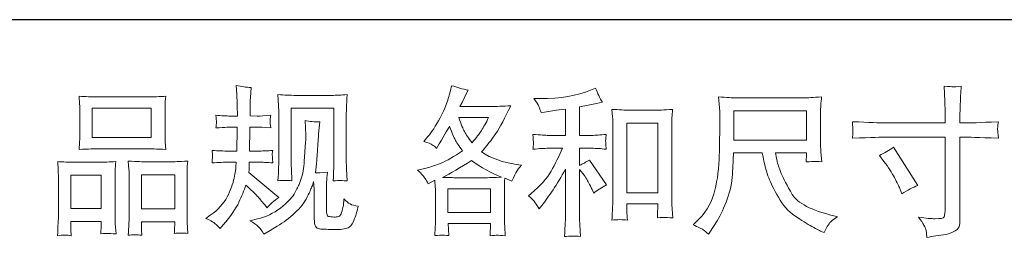
# Model space of a CAD drawing. Extents: x 5 to 2582, y 146 to 1627.
# Drawn here: x 818 to 1254, y 147 to 243 of the extents above; entities that cross this region are included whole.
import ezdxf

# ---------------------------------------------------------------- set-up
doc = ezdxf.new("R2010")
doc.units = 0
doc.layers.add('_____1', color=160, linetype='Continuous')
doc.layers.add('图层 1', color=7, linetype='Continuous')

msp = doc.modelspace()

# ---------------------------------------------------------------- linework, layer by layer
at = {"layer": '_____1', "color": 7}
msp.add_line((2581.9, 243.12), (5.42, 243.12), dxfattribs=at)
at = {"layer": '图层 1', "color": 7, "lineweight": 0}
for points in [[(850.1, 203.97), (876.19, 203.97), (876.19, 190.84), (850.1, 190.84), (850.1, 203.97)], [(1134.2, 202.72), (1166.4, 202.72), (1166.4, 189.77), (1134.2, 189.77), (1134.2, 202.72)], [(1086.9, 197.22), (1100.5, 197.22), (1100.5, 166.41), (1086.9, 166.41), (1086.9, 197.22)], [(840.66, 174.18), (854.08, 174.18), (854.08, 159.38), (840.66, 159.38), (840.66, 174.18)], [(871.94, 174.37), (886.65, 174.37), (886.65, 159.28), (871.94, 159.28), (871.94, 174.37)], [(1007.58, 168.19), (1026.46, 168.19), (1026.46, 157.73), (1007.58, 157.73), (1007.58, 168.19)]]:
    msp.add_lwpolyline(points, dxfattribs=at)
for points, knots in [([(900.48, 155.05), (900.48, 155.05), (902.42, 156.44), (902.42, 156.44), (905.85, 158.84), (908.32, 161.55), (909.87, 164.56), (911.42, 167.56), (912.46, 170.36), (912.97, 172.93), (913.48, 175.5), (913.76, 177.16), (913.8, 177.95), (913.8, 177.95), (913.87, 179.96), (913.87, 179.96), (913.87, 179.96), (910.89, 179.96), (910.89, 179.96), (908.58, 179.96), (906.01, 179.85), (903.19, 179.62), (903.23, 180.38), (903.28, 181.1), (903.33, 181.77), (903.37, 182.46), (903.39, 182.95), (903.39, 183.25), (903.39, 183.25), (903.19, 185.21), (903.19, 185.21), (905.96, 184.98), (908.44, 184.87), (910.61, 184.87), (910.61, 184.87), (914.22, 184.87), (914.22, 184.87), (914.17, 185.65), (914.15, 186.46), (914.17, 187.34), (914.2, 188.2), (914.24, 189.72), (914.29, 191.9), (914.29, 191.9), (914.36, 195.51), (914.36, 195.51), (914.36, 195.51), (911.58, 195.51), (911.58, 195.51), (911.35, 195.51), (909.13, 195.39), (904.92, 195.16), (905.01, 195.92), (905.08, 196.53), (905.13, 196.94), (905.18, 197.36), (905.18, 197.68), (905.15, 197.94), (905.13, 198.17), (905.06, 199.12), (904.92, 200.76), (907.28, 200.53), (909.41, 200.41), (911.31, 200.41), (911.31, 200.41), (914.43, 200.41), (914.43, 200.41), (914.43, 201.66), (914.41, 202.49), (914.38, 202.91), (914.36, 203.33), (914.34, 204.44), (914.29, 206.24), (914.24, 208.05), (914.22, 209.27), (914.22, 209.92), (914.22, 209.92), (913.94, 213.94), (913.94, 213.94), (916.16, 213.43), (918.34, 213.13), (920.47, 213.04), (920.47, 213.04), (920.19, 208.6), (920.19, 208.6), (920.14, 208.32), (920.12, 207.35), (920.12, 205.69), (920.12, 205.69), (920.05, 202.98), (920.05, 202.98), (920.05, 202.98), (920.05, 200.48), (920.05, 200.48), (920.05, 200.48), (923.17, 200.41), (923.17, 200.41), (924.56, 200.37), (926.57, 200.48), (929.21, 200.76), (929.07, 199.95), (928.98, 199.35), (928.93, 198.93), (928.89, 198.51), (928.86, 198.14), (928.89, 197.82), (928.91, 197.52), (929.02, 196.64), (929.21, 195.16), (925.88, 195.39), (923.89, 195.51), (923.24, 195.51), (923.24, 195.51), (919.98, 195.51), (919.98, 195.51), (919.93, 193.87), (919.91, 192.66), (919.91, 191.9), (919.91, 191.9), (919.77, 187.62), (919.77, 187.62), (919.77, 187.62), (919.77, 184.87), (919.77, 184.87), (919.77, 184.87), (923.45, 184.87), (923.45, 184.87), (925.39, 184.87), (927.61, 184.98), (930.11, 185.21), (929.97, 184.43), (929.88, 183.92), (929.86, 183.71), (929.83, 183.5), (929.86, 183.04), (929.9, 182.35), (929.9, 182.35), (929.9, 181.44), (929.9, 181.44), (929.9, 181.44), (930.11, 179.62), (930.11, 179.62), (927.61, 179.85), (925.44, 179.96), (923.59, 179.96), (923.59, 179.96), (919.7, 179.96), (919.7, 179.96), (919.66, 179.22), (919.61, 178.51), (919.59, 177.79), (919.56, 177.07), (919.56, 176.66), (919.56, 176.56), (919.56, 176.56), (919.43, 175.45), (919.43, 175.45), (919.43, 175.45), (932.75, 164.28), (932.75, 164.28), (930.57, 162.85), (928.84, 161.32), (927.54, 159.7), (927.54, 159.7), (926.5, 161.02), (926.5, 161.02), (925.21, 162.64), (924.1, 163.96), (923.2, 164.95), (922.29, 165.95), (920.6, 167.56), (918.11, 169.83), (917.37, 167.47), (916.35, 164.93), (915.08, 162.18), (913.8, 159.42), (911.49, 156.07), (908.11, 152.14), (908.11, 152.14), (906.8, 150.61), (906.8, 150.61), (905.5, 151.86), (904.55, 152.71), (903.97, 153.18), (903.39, 153.64), (902.24, 154.26), (900.48, 155.05)], [0, 0, 0, 0, 1, 1, 1, 2, 2, 2, 3, 3, 3, 4, 4, 4, 5, 5, 5, 6, 6, 6, 7, 7, 7, 8, 8, 8, 9, 9, 9, 10, 10, 10, 11, 11, 11, 12, 12, 12, 13, 13, 13, 14, 14, 14, 15, 15, 15, 16, 16, 16, 17, 17, 17, 18, 18, 18, 19, 19, 19, 20, 20, 20, 21, 21, 21, 22, 22, 22, 23, 23, 23, 24, 24, 24, 25, 25, 25, 26, 26, 26, 27, 27, 27, 28, 28, 28, 29, 29, 29, 30, 30, 30, 31, 31, 31, 32, 32, 32, 33, 33, 33, 34, 34, 34, 35, 35, 35, 36, 36, 36, 37, 37, 37, 38, 38, 38, 39, 39, 39, 40, 40, 40, 41, 41, 41, 42, 42, 42, 43, 43, 43, 44, 44, 44, 45, 45, 45, 46, 46, 46, 47, 47, 47, 48, 48, 48, 49, 49, 49, 50, 50, 50, 51, 51, 51, 52, 52, 52, 53, 53, 53, 54, 54, 54, 55, 55, 55, 56, 56, 56, 57, 57, 57, 58, 58, 58, 59, 59, 59, 60, 60, 60, 61, 61, 61, 62, 62, 62, 62]), ([(997.49, 172.79), (997.89, 172.19), (998.37, 171.4), (998.93, 170.43), (998.93, 170.43), (1001.91, 171.96), (1001.91, 171.96), (1001.91, 171.96), (1002.05, 168.91), (1002.05, 168.91), (1002.1, 167.93), (1002.12, 167.01), (1002.12, 166.13), (1002.12, 166.13), (1002.12, 155.47), (1002.12, 155.47), (1002.12, 153.8), (1002.1, 152.48), (1002.05, 151.51), (1002.01, 150.54), (1001.91, 149.18), (1001.77, 147.42), (1003.53, 147.56), (1004.6, 147.65), (1004.99, 147.67), (1005.38, 147.69), (1006.42, 147.6), (1008.09, 147.42), (1008.09, 147.42), (1007.81, 152.83), (1007.81, 152.83), (1007.81, 152.83), (1026.52, 152.83), (1026.52, 152.83), (1026.52, 152.83), (1026.39, 147.28), (1026.39, 147.28), (1027.82, 147.51), (1028.86, 147.63), (1029.51, 147.6), (1030.16, 147.58), (1031.34, 147.46), (1033, 147.28), (1033, 147.28), (1032.79, 151.44), (1032.79, 151.44), (1032.7, 153.29), (1032.65, 154.63), (1032.65, 155.47), (1032.65, 155.47), (1032.65, 165.71), (1032.65, 165.71), (1032.65, 167.75), (1032.65, 169), (1032.65, 169.46), (1032.65, 169.92), (1032.7, 171.08), (1032.79, 172.93), (1032.79, 172.93), (1035.99, 171.54), (1035.99, 171.54), (1036.96, 173.81), (1037.65, 175.27), (1038.09, 175.94), (1038.53, 176.61), (1039.25, 177.49), (1040.22, 178.6), (1040.22, 178.6), (1037.86, 178.95), (1037.86, 178.95), (1032.05, 179.78), (1026.94, 181.63), (1022.5, 184.5), (1024.81, 187.09), (1026.92, 189.79), (1028.81, 192.64), (1030.71, 195.46), (1032.93, 199.6), (1035.43, 204.99), (1032.1, 204.76), (1029.09, 204.64), (1026.46, 204.64), (1026.46, 204.64), (1012.97, 204.64), (1012.97, 204.64), (1012.97, 204.64), (1013.87, 206.45), (1013.87, 206.45), (1013.87, 206.45), (1014.84, 208.32), (1014.84, 208.32), (1014.84, 208.32), (1015.75, 210.2), (1015.75, 210.2), (1015.75, 210.2), (1016.65, 211.86), (1016.65, 211.86), (1014.15, 212.42), (1011.7, 213.09), (1009.27, 213.87), (1009.27, 213.87), (1008.78, 211.79), (1008.78, 211.79), (1007.72, 207.4), (1006.19, 203.35), (1004.2, 199.67), (1002.21, 195.97), (1000.41, 193.19), (998.79, 191.34), (998.79, 191.34), (996.92, 189.19), (996.92, 189.19), (998.91, 188.55), (1000.18, 188.04), (1000.73, 187.67), (1001.29, 187.3), (1001.91, 186.79), (1002.61, 186.09), (1002.61, 186.09), (1003.79, 188.08), (1003.79, 188.08), (1006.42, 192.57), (1007.95, 195.16), (1008.37, 195.85), (1009.52, 192.8), (1010.36, 190.81), (1010.84, 189.89), (1011.33, 188.96), (1012.41, 187.32), (1014.08, 184.98), (1010.45, 182.44), (1007.16, 180.59), (1004.2, 179.41), (1001.24, 178.23), (999.16, 177.51), (997.96, 177.28), (997.96, 177.28), (994.21, 176.45), (994.21, 176.45), (996.01, 174.6), (997.1, 173.39), (997.49, 172.79)], [0, 0, 0, 0, 1, 1, 1, 2, 2, 2, 3, 3, 3, 4, 4, 4, 5, 5, 5, 6, 6, 6, 7, 7, 7, 8, 8, 8, 9, 9, 9, 10, 10, 10, 11, 11, 11, 12, 12, 12, 13, 13, 13, 14, 14, 14, 15, 15, 15, 16, 16, 16, 17, 17, 17, 18, 18, 18, 19, 19, 19, 20, 20, 20, 21, 21, 21, 22, 22, 22, 23, 23, 23, 24, 24, 24, 25, 25, 25, 26, 26, 26, 27, 27, 27, 28, 28, 28, 29, 29, 29, 30, 30, 30, 31, 31, 31, 32, 32, 32, 33, 33, 33, 34, 34, 34, 35, 35, 35, 36, 36, 36, 37, 37, 37, 38, 38, 38, 39, 39, 39, 40, 40, 40, 41, 41, 41, 42, 42, 42, 43, 43, 43, 44, 44, 44, 45, 45, 45, 46, 46, 46, 47, 47, 47, 47]), ([(1201.05, 197.36), (1201.05, 197.36), (1227.77, 197.36), (1227.77, 197.36), (1227.77, 197.36), (1227.77, 200.34), (1227.77, 200.34), (1227.77, 203.12), (1227.72, 205.32), (1227.63, 206.93), (1227.63, 206.93), (1227.28, 213.67), (1227.28, 213.67), (1229.5, 213.48), (1230.85, 213.39), (1231.26, 213.37), (1231.68, 213.34), (1232.88, 213.43), (1234.89, 213.67), (1234.71, 210.66), (1234.57, 208.07), (1234.48, 205.89), (1234.39, 203.72), (1234.34, 201.87), (1234.34, 200.34), (1234.34, 200.34), (1234.34, 197.43), (1234.34, 197.43), (1234.34, 197.43), (1236.77, 197.36), (1236.77, 197.36), (1238.16, 197.31), (1243.01, 197.5), (1251.34, 197.91), (1251.2, 196.9), (1251.11, 196.11), (1251.06, 195.55), (1251.02, 195.02), (1250.99, 194.58), (1251.02, 194.26), (1251.04, 193.91), (1251.16, 192.71), (1251.34, 190.58), (1242.41, 190.9), (1237.51, 191.07), (1236.63, 191.07), (1236.63, 191.07), (1234.34, 191.07), (1234.34, 191.07), (1234.34, 191.07), (1234.34, 154.63), (1234.34, 154.63), (1234.34, 153.8), (1234.27, 152.95), (1234.15, 152.04), (1234.04, 151.14), (1233.41, 150.31), (1232.28, 149.55), (1231.12, 148.78), (1229.76, 148.25), (1228.19, 147.97), (1226.61, 147.69), (1225.11, 147.46), (1223.68, 147.26), (1222.24, 147.05), (1220.92, 146.84), (1219.72, 146.65), (1219.67, 147.35), (1219.56, 148.34), (1219.37, 149.61), (1219.19, 150.89), (1218.08, 152.85), (1216.04, 155.54), (1219.28, 155.12), (1221.71, 154.91), (1223.33, 154.91), (1225.78, 154.87), (1227.1, 155.12), (1227.31, 155.68), (1227.52, 156.23), (1227.65, 156.88), (1227.7, 157.6), (1227.75, 158.31), (1227.77, 159.31), (1227.77, 160.6), (1227.77, 160.6), (1227.77, 191.07), (1227.77, 191.07), (1227.77, 191.07), (1201.05, 191.07), (1201.05, 191.07), (1200.13, 191.07), (1195.36, 190.9), (1186.76, 190.58), (1186.85, 191.67), (1186.9, 192.43), (1186.92, 192.87), (1186.94, 193.31), (1186.94, 193.77), (1186.92, 194.21), (1186.9, 194.68), (1186.85, 195.9), (1186.76, 197.91), (1194.16, 197.54), (1198.92, 197.36), (1201.05, 197.36)], [0, 0, 0, 0, 1, 1, 1, 2, 2, 2, 3, 3, 3, 4, 4, 4, 5, 5, 5, 6, 6, 6, 7, 7, 7, 8, 8, 8, 9, 9, 9, 10, 10, 10, 11, 11, 11, 12, 12, 12, 13, 13, 13, 14, 14, 14, 15, 15, 15, 16, 16, 16, 17, 17, 17, 18, 18, 18, 19, 19, 19, 20, 20, 20, 21, 21, 21, 22, 22, 22, 23, 23, 23, 24, 24, 24, 25, 25, 25, 26, 26, 26, 27, 27, 27, 28, 28, 28, 29, 29, 29, 30, 30, 30, 31, 31, 31, 32, 32, 32, 33, 33, 33, 34, 34, 34, 35, 35, 35, 35]), ([(932.38, 171.71), (932.52, 173.97), (932.61, 175.73), (932.66, 176.98), (932.7, 178.23), (932.73, 179.64), (932.73, 181.21), (932.73, 181.21), (932.73, 200.09), (932.73, 200.09), (932.73, 202.59), (932.7, 204.21), (932.66, 204.95), (932.66, 204.95), (932.38, 209.92), (932.38, 209.92), (935.22, 209.69), (937.86, 209.57), (940.29, 209.57), (940.29, 209.57), (956.14, 209.57), (956.14, 209.57), (958.15, 209.57), (960.41, 209.69), (962.96, 209.92), (962.87, 207.58), (962.77, 205.57), (962.7, 203.9), (962.63, 202.24), (962.61, 200.92), (962.61, 199.95), (962.61, 199.95), (962.61, 181.91), (962.61, 181.91), (962.61, 180.93), (962.66, 179.27), (962.75, 176.91), (962.75, 176.91), (962.96, 171.64), (962.96, 171.64), (961.13, 171.77), (960.07, 171.87), (959.74, 171.89), (959.42, 171.91), (958.43, 171.82), (956.81, 171.64), (956.94, 173.95), (957.04, 175.75), (957.08, 177.03), (957.13, 178.3), (957.15, 179.89), (957.15, 181.84), (957.15, 181.84), (957.15, 203.84), (957.15, 203.84), (957.15, 203.84), (938.18, 203.84), (938.18, 203.84), (938.18, 203.84), (938.18, 181.49), (938.18, 181.49), (938.18, 180.84), (938.23, 179.32), (938.32, 176.91), (938.32, 176.91), (938.53, 171.71), (938.53, 171.71), (936.77, 171.98), (934.74, 171.98), (932.38, 171.71)], [0, 0, 0, 0, 1, 1, 1, 2, 2, 2, 3, 3, 3, 4, 4, 4, 5, 5, 5, 6, 6, 6, 7, 7, 7, 8, 8, 8, 9, 9, 9, 10, 10, 10, 11, 11, 11, 12, 12, 12, 13, 13, 13, 14, 14, 14, 15, 15, 15, 16, 16, 16, 17, 17, 17, 18, 18, 18, 19, 19, 19, 20, 20, 20, 21, 21, 21, 22, 22, 22, 23, 23, 23, 23]), ([(1046.3, 161.97), (1046.86, 161.13), (1047.41, 160.23), (1047.97, 159.26), (1047.97, 159.26), (1049.15, 160.72), (1049.15, 160.72), (1052.34, 164.65), (1055.86, 170.02), (1059.7, 176.82), (1059.7, 176.82), (1059.7, 158.98), (1059.7, 158.98), (1059.7, 156.39), (1059.65, 154.43), (1059.58, 153.06), (1059.51, 151.7), (1059.42, 149.66), (1059.28, 146.98), (1061.48, 147.3), (1063.84, 147.32), (1066.38, 147.05), (1066.38, 147.05), (1066.03, 152.25), (1066.03, 152.25), (1065.94, 153.27), (1065.89, 155.44), (1065.89, 158.77), (1065.89, 158.77), (1065.89, 176.75), (1065.89, 176.75), (1065.89, 176.75), (1067.42, 174.87), (1067.42, 174.87), (1068.12, 174), (1068.67, 173.19), (1069.09, 172.45), (1069.5, 171.71), (1070.31, 170.16), (1071.52, 167.8), (1071.52, 167.8), (1072.28, 166.27), (1072.28, 166.27), (1073.9, 167.61), (1075.75, 168.84), (1077.83, 169.95), (1077.83, 169.95), (1070.27, 180.91), (1070.27, 180.91), (1068.79, 179.94), (1067.33, 179.15), (1065.89, 178.55), (1065.89, 178.55), (1065.89, 186.12), (1065.89, 186.12), (1065.89, 186.12), (1071.45, 186.12), (1071.45, 186.12), (1073.2, 186.12), (1075.29, 185.98), (1077.69, 185.7), (1077.69, 185.7), (1077.55, 187.83), (1077.55, 187.83), (1077.55, 187.83), (1077.48, 188.89), (1077.48, 188.89), (1077.44, 189.17), (1077.44, 189.56), (1077.48, 190.1), (1077.53, 190.6), (1077.62, 191.34), (1077.76, 192.27), (1074.99, 191.99), (1072.86, 191.85), (1071.38, 191.85), (1071.38, 191.85), (1065.89, 191.85), (1065.89, 191.85), (1065.89, 191.85), (1065.89, 204.55), (1065.89, 204.55), (1065.89, 204.55), (1069.78, 205.25), (1069.78, 205.25), (1069.78, 205.25), (1073.46, 206.01), (1073.46, 206.01), (1073.46, 206.01), (1076.1, 206.5), (1076.1, 206.5), (1074.89, 208.39), (1073.87, 210.47), (1073.04, 212.74), (1073.04, 212.74), (1070.82, 211.84), (1070.82, 211.84), (1064.81, 209.39), (1057.38, 208.16), (1048.52, 208.16), (1048.52, 208.16), (1045.68, 208.16), (1045.68, 208.16), (1046.83, 206.68), (1047.57, 205.52), (1047.9, 204.67), (1048.22, 203.81), (1048.55, 202.91), (1048.87, 201.98), (1048.87, 201.98), (1050.4, 202.19), (1050.4, 202.19), (1050.4, 202.19), (1054.84, 202.89), (1054.84, 202.89), (1055.9, 203.03), (1057.52, 203.23), (1059.7, 203.51), (1059.7, 203.51), (1059.7, 191.85), (1059.7, 191.85), (1059.7, 191.85), (1052.13, 191.85), (1052.13, 191.85), (1050.88, 191.85), (1048.59, 191.99), (1045.26, 192.27), (1045.4, 190.12), (1045.47, 188.89), (1045.49, 188.64), (1045.52, 188.38), (1045.52, 188.01), (1045.47, 187.57), (1045.42, 187.13), (1045.35, 186.51), (1045.26, 185.7), (1048.08, 185.98), (1050.37, 186.12), (1052.13, 186.12), (1052.13, 186.12), (1058.38, 186.12), (1058.38, 186.12), (1056.76, 182.51), (1055.07, 179.13), (1053.33, 175.98), (1051.6, 172.84), (1048.64, 169.53), (1044.43, 166.06), (1044.43, 166.06), (1043.25, 165.09), (1043.25, 165.09), (1044.73, 163.84), (1045.75, 162.8), (1046.3, 161.97)], [0, 0, 0, 0, 1, 1, 1, 2, 2, 2, 3, 3, 3, 4, 4, 4, 5, 5, 5, 6, 6, 6, 7, 7, 7, 8, 8, 8, 9, 9, 9, 10, 10, 10, 11, 11, 11, 12, 12, 12, 13, 13, 13, 14, 14, 14, 15, 15, 15, 16, 16, 16, 17, 17, 17, 18, 18, 18, 19, 19, 19, 20, 20, 20, 21, 21, 21, 22, 22, 22, 23, 23, 23, 24, 24, 24, 25, 25, 25, 26, 26, 26, 27, 27, 27, 28, 28, 28, 29, 29, 29, 30, 30, 30, 31, 31, 31, 32, 32, 32, 33, 33, 33, 34, 34, 34, 35, 35, 35, 36, 36, 36, 37, 37, 37, 38, 38, 38, 39, 39, 39, 40, 40, 40, 41, 41, 41, 42, 42, 42, 43, 43, 43, 44, 44, 44, 45, 45, 45, 46, 46, 46, 47, 47, 47, 48, 48, 48, 49, 49, 49, 50, 50, 50, 51, 51, 51, 51]), ([(852.53, 185.93), (852.53, 185.93), (874.71, 185.93), (874.71, 185.93), (875.87, 185.93), (878.55, 185.82), (882.74, 185.58), (882.74, 185.58), (882.46, 189.01), (882.46, 189.01), (882.41, 189.47), (882.39, 190.65), (882.39, 192.57), (882.39, 192.57), (882.39, 201.36), (882.39, 201.36), (882.39, 203.23), (882.39, 204.6), (882.41, 205.48), (882.44, 206.33), (882.55, 207.58), (882.74, 209.22), (879.99, 208.99), (877.3, 208.88), (874.71, 208.88), (874.71, 208.88), (852.53, 208.88), (852.53, 208.88), (849.82, 208.88), (847.09, 208.99), (844.36, 209.22), (844.36, 209.22), (844.57, 205.66), (844.57, 205.66), (844.62, 204.95), (844.64, 203.53), (844.64, 201.43), (844.64, 201.43), (844.64, 192.57), (844.64, 192.57), (844.64, 191.23), (844.62, 190.12), (844.57, 189.22), (844.52, 188.31), (844.46, 187.09), (844.36, 185.58), (848.6, 185.82), (851.3, 185.93), (852.53, 185.93)], [0, 0, 0, 0, 1, 1, 1, 2, 2, 2, 3, 3, 3, 4, 4, 4, 5, 5, 5, 6, 6, 6, 7, 7, 7, 8, 8, 8, 9, 9, 9, 10, 10, 10, 11, 11, 11, 12, 12, 12, 13, 13, 13, 14, 14, 14, 15, 15, 15, 16, 16, 16, 16]), ([(1120.62, 150.03), (1121.25, 149.61), (1122.06, 148.94), (1123.03, 148.02), (1123.03, 148.02), (1123.58, 148.92), (1123.58, 148.92), (1123.58, 148.92), (1126.78, 153.92), (1126.78, 153.92), (1128.44, 156.69), (1129.95, 159.91), (1131.29, 163.56), (1132.63, 167.22), (1133.39, 170.9), (1133.6, 174.6), (1133.81, 178.3), (1133.97, 181.44), (1134.06, 184.03), (1134.06, 184.03), (1146.76, 184.03), (1146.76, 184.03), (1147.83, 178.81), (1148.8, 175.13), (1149.68, 172.98), (1150.56, 170.83), (1151.97, 167.96), (1153.93, 164.4), (1155.9, 160.83), (1158.35, 158.08), (1161.27, 156.14), (1164.18, 154.19), (1166.7, 152.62), (1168.83, 151.4), (1170.98, 150.17), (1172.46, 149.41), (1173.29, 149.13), (1173.29, 149.13), (1174.2, 148.78), (1174.2, 148.78), (1175.49, 151.47), (1176.58, 153.18), (1177.46, 153.89), (1178.34, 154.61), (1179.22, 155.24), (1180.1, 155.79), (1180.1, 155.79), (1178.43, 156.21), (1178.43, 156.21), (1168.51, 158.61), (1162.4, 161.78), (1160.09, 165.69), (1157.77, 169.6), (1156.13, 172.7), (1155.18, 175.01), (1154.23, 177.33), (1153.63, 179.2), (1153.36, 180.61), (1153.08, 182.02), (1152.87, 183.16), (1152.73, 184.03), (1152.73, 184.03), (1166.4, 184.03), (1166.4, 184.03), (1166.4, 184.03), (1166.4, 182.51), (1166.4, 182.51), (1166.4, 182.28), (1166.36, 181.91), (1166.29, 181.37), (1166.22, 180.84), (1166.19, 180.4), (1166.19, 180.08), (1168.32, 180.22), (1169.57, 180.31), (1169.89, 180.33), (1170.24, 180.36), (1171.33, 180.26), (1173.16, 180.08), (1173.16, 180.08), (1172.81, 184.45), (1172.81, 184.45), (1172.67, 186.07), (1172.6, 187.74), (1172.6, 189.4), (1172.6, 189.4), (1172.6, 202.4), (1172.6, 202.4), (1172.6, 203.16), (1172.65, 204.09), (1172.74, 205.2), (1172.83, 206.31), (1172.95, 207.56), (1173.09, 208.95), (1169.25, 208.62), (1166.7, 208.46), (1165.43, 208.46), (1165.43, 208.46), (1134.9, 208.46), (1134.9, 208.46), (1133.65, 208.46), (1131.17, 208.62), (1127.47, 208.95), (1127.47, 208.95), (1127.96, 202.4), (1127.96, 202.4), (1128, 201.75), (1128, 200.11), (1127.96, 197.47), (1127.96, 197.47), (1127.96, 191.76), (1127.96, 191.76), (1127.91, 191.53), (1127.86, 189.77), (1127.82, 186.49), (1127.82, 186.49), (1127.68, 181.12), (1127.68, 181.12), (1127.45, 175.48), (1126.68, 170.39), (1125.39, 165.83), (1124.09, 161.27), (1121.41, 157.11), (1117.34, 153.36), (1117.34, 153.36), (1116.16, 152.25), (1116.16, 152.25), (1118.52, 151.19), (1120, 150.45), (1120.62, 150.03)], [0, 0, 0, 0, 1, 1, 1, 2, 2, 2, 3, 3, 3, 4, 4, 4, 5, 5, 5, 6, 6, 6, 7, 7, 7, 8, 8, 8, 9, 9, 9, 10, 10, 10, 11, 11, 11, 12, 12, 12, 13, 13, 13, 14, 14, 14, 15, 15, 15, 16, 16, 16, 17, 17, 17, 18, 18, 18, 19, 19, 19, 20, 20, 20, 21, 21, 21, 22, 22, 22, 23, 23, 23, 24, 24, 24, 25, 25, 25, 26, 26, 26, 27, 27, 27, 28, 28, 28, 29, 29, 29, 30, 30, 30, 31, 31, 31, 32, 32, 32, 33, 33, 33, 34, 34, 34, 35, 35, 35, 36, 36, 36, 37, 37, 37, 38, 38, 38, 39, 39, 39, 40, 40, 40, 41, 41, 41, 42, 42, 42, 43, 43, 43, 43]), ([(1080.28, 203.37), (1080.28, 203.37), (1080.56, 200.04), (1080.56, 200.04), (1080.65, 198.95), (1080.7, 197.82), (1080.7, 196.62), (1080.7, 196.62), (1080.7, 166.73), (1080.7, 166.73), (1080.7, 164.42), (1080.65, 162.5), (1080.58, 161), (1080.51, 159.49), (1080.42, 157.25), (1080.28, 154.29), (1082.6, 154.56), (1084.86, 154.56), (1087.11, 154.29), (1086.97, 155.86), (1086.9, 157.09), (1086.9, 157.97), (1086.9, 157.97), (1086.9, 161.5), (1086.9, 161.5), (1086.9, 161.5), (1100.5, 161.5), (1100.5, 161.5), (1100.5, 161.5), (1100.5, 159.14), (1100.5, 159.14), (1100.5, 158.87), (1100.48, 158.38), (1100.43, 157.69), (1100.38, 156.99), (1100.36, 156.18), (1100.36, 155.26), (1102.19, 155.44), (1103.28, 155.54), (1103.62, 155.51), (1103.97, 155.49), (1105.2, 155.4), (1107.25, 155.26), (1107.25, 155.26), (1106.84, 161.23), (1106.84, 161.23), (1106.74, 162.38), (1106.7, 164.42), (1106.7, 167.31), (1106.7, 167.31), (1106.7, 196.9), (1106.7, 196.9), (1106.7, 197.77), (1106.72, 198.72), (1106.79, 199.72), (1106.86, 200.71), (1106.98, 201.94), (1107.12, 203.37), (1103.07, 203.1), (1100.59, 202.96), (1099.71, 202.96), (1099.71, 202.96), (1087.66, 202.96), (1087.66, 202.96), (1087.01, 202.96), (1086, 203), (1084.63, 203.1), (1083.27, 203.19), (1081.81, 203.28), (1080.28, 203.37)], [0, 0, 0, 0, 1, 1, 1, 2, 2, 2, 3, 3, 3, 4, 4, 4, 5, 5, 5, 6, 6, 6, 7, 7, 7, 8, 8, 8, 9, 9, 9, 10, 10, 10, 11, 11, 11, 12, 12, 12, 13, 13, 13, 14, 14, 14, 15, 15, 15, 16, 16, 16, 17, 17, 17, 18, 18, 18, 19, 19, 19, 20, 20, 20, 21, 21, 21, 22, 22, 22, 23, 23, 23, 23]), ([(920, 154.03), (920, 154.03), (923.26, 154.8), (923.26, 154.8), (927.01, 155.68), (930.41, 157.29), (933.47, 159.65), (936.52, 162.01), (938.53, 164.05), (939.5, 165.74), (940.47, 167.43), (941.22, 168.88), (941.72, 170.11), (942.23, 171.34), (942.63, 172.45), (942.93, 173.46), (943.23, 174.48), (943.48, 175.71), (943.67, 177.12), (943.85, 178.53), (944.01, 180.15), (944.15, 182), (944.15, 182), (944.5, 186.93), (944.5, 186.93), (944.68, 189.33), (944.75, 191.02), (944.71, 191.99), (944.71, 191.99), (944.36, 198.45), (944.36, 198.45), (946.26, 197.98), (948.43, 197.77), (950.88, 197.82), (950.88, 197.82), (950.4, 192.48), (950.4, 192.48), (950.31, 191.51), (950.14, 189.31), (949.94, 185.89), (949.7, 182.46), (949.54, 180.26), (949.45, 179.29), (949.45, 179.29), (948.99, 175.27), (948.99, 175.27), (949.89, 175.22), (951.65, 175.29), (954.26, 175.48), (954.08, 173.63), (953.96, 172.21), (953.94, 171.22), (953.91, 170.22), (953.91, 169.09), (953.91, 167.84), (953.91, 167.84), (953.91, 158.06), (953.91, 158.06), (953.91, 157.97), (953.94, 157.66), (954.01, 157.16), (954.08, 156.65), (954.17, 156.32), (954.28, 156.16), (954.4, 156), (954.93, 155.86), (955.86, 155.74), (956.78, 155.63), (957.55, 155.61), (958.15, 155.7), (959.03, 155.79), (959.6, 156), (959.91, 156.32), (960.21, 156.65), (960.51, 157.36), (960.81, 158.47), (961.11, 159.58), (961.29, 160.3), (961.34, 160.63), (961.34, 160.63), (961.62, 163.68), (961.62, 163.68), (962.59, 162.61), (963.47, 161.87), (964.28, 161.43), (965.09, 161), (966.31, 160.67), (967.93, 160.49), (967.52, 158.59), (966.98, 156.74), (966.34, 154.93), (965.69, 153.13), (964.86, 151.88), (963.86, 151.16), (962.87, 150.45), (960.95, 150.1), (958.08, 150.15), (954.65, 150.15), (952.2, 150.24), (950.7, 150.4), (949.2, 150.56), (948.46, 152.02), (948.46, 154.8), (948.46, 154.8), (948.46, 164.79), (948.46, 164.79), (948.46, 166.22), (948.43, 167.29), (948.39, 167.98), (948.39, 167.98), (948.18, 171.45), (948.18, 171.45), (947.9, 170.48), (947.65, 169.72), (947.44, 169.14), (947.23, 168.56), (946.54, 167.03), (945.33, 164.56), (944.13, 162.08), (942.3, 159.72), (939.87, 157.48), (937.44, 155.24), (934.83, 153.25), (932.01, 151.53), (932.01, 151.53), (928.89, 149.73), (928.89, 149.73), (928.89, 149.73), (926.11, 148.06), (926.11, 148.06), (925.32, 149.45), (924.51, 150.56), (923.7, 151.37), (922.89, 152.18), (921.67, 153.06), (920, 154.03)], [0, 0, 0, 0, 1, 1, 1, 2, 2, 2, 3, 3, 3, 4, 4, 4, 5, 5, 5, 6, 6, 6, 7, 7, 7, 8, 8, 8, 9, 9, 9, 10, 10, 10, 11, 11, 11, 12, 12, 12, 13, 13, 13, 14, 14, 14, 15, 15, 15, 16, 16, 16, 17, 17, 17, 18, 18, 18, 19, 19, 19, 20, 20, 20, 21, 21, 21, 22, 22, 22, 23, 23, 23, 24, 24, 24, 25, 25, 25, 26, 26, 26, 27, 27, 27, 28, 28, 28, 29, 29, 29, 30, 30, 30, 31, 31, 31, 32, 32, 32, 33, 33, 33, 34, 34, 34, 35, 35, 35, 36, 36, 36, 37, 37, 37, 38, 38, 38, 39, 39, 39, 40, 40, 40, 41, 41, 41, 42, 42, 42, 43, 43, 43, 44, 44, 44, 45, 45, 45, 45]), ([(1025.67, 199.74), (1024.47, 197.38), (1023.4, 195.48), (1022.5, 194.05), (1021.6, 192.62), (1020.21, 190.79), (1018.31, 188.57), (1016.74, 190.6), (1015.63, 192.25), (1014.98, 193.5), (1014.33, 194.74), (1013.48, 196.83), (1012.41, 199.74), (1012.41, 199.74), (1025.67, 199.74), (1025.67, 199.74)], [0, 0, 0, 0, 1, 1, 1, 2, 2, 2, 3, 3, 3, 4, 4, 4, 5, 5, 5, 5]), ([(1198.67, 182.97), (1200.98, 184.03), (1203.06, 185.24), (1204.92, 186.58), (1204.92, 186.58), (1215.67, 169.65), (1215.67, 169.65), (1213.54, 168.81), (1211.18, 167.56), (1208.59, 165.9), (1208.59, 165.9), (1207.69, 168.26), (1207.69, 168.26), (1207.27, 169.28), (1206.49, 170.9), (1205.33, 173.12), (1204.18, 175.34), (1202.63, 177.74), (1200.68, 180.33), (1200.68, 180.33), (1198.67, 182.97), (1198.67, 182.97)], [0, 0, 0, 0, 1, 1, 1, 2, 2, 2, 3, 3, 3, 4, 4, 4, 5, 5, 5, 6, 6, 6, 7, 7, 7, 7]), ([(840.8, 147.39), (840.8, 147.39), (840.66, 150.17), (840.66, 150.17), (840.66, 150.17), (840.66, 151.9), (840.66, 151.9), (840.66, 151.9), (840.66, 153.64), (840.66, 153.64), (840.66, 153.64), (854.08, 153.64), (854.08, 153.64), (854.08, 153.64), (854.08, 151.97), (854.08, 151.97), (854.08, 150.86), (854.06, 150.19), (854.03, 149.94), (854.01, 149.68), (853.99, 149.08), (853.94, 148.16), (855.7, 148.34), (856.81, 148.44), (857.2, 148.41), (857.62, 148.39), (858.77, 148.3), (860.69, 148.16), (860.69, 148.16), (860.35, 152.67), (860.35, 152.67), (860.3, 153.13), (860.28, 154.77), (860.28, 157.57), (860.28, 157.57), (860.28, 172.12), (860.28, 172.12), (860.28, 174.09), (860.28, 175.52), (860.3, 176.4), (860.32, 177.3), (860.44, 178.58), (860.62, 180.26), (857.92, 180.03), (855.35, 179.92), (852.92, 179.92), (852.92, 179.92), (842.35, 179.92), (842.35, 179.92), (839.62, 179.92), (837.12, 180.03), (834.86, 180.26), (834.86, 180.26), (835.06, 176.54), (835.06, 176.54), (835.16, 174.94), (835.2, 173.46), (835.2, 172.1), (835.2, 172.1), (835.2, 156.95), (835.2, 156.95), (835.2, 155.74), (835.16, 154.38), (835.06, 152.9), (834.97, 151.4), (834.88, 149.57), (834.79, 147.39), (837.1, 147.67), (839.11, 147.67), (840.8, 147.39)], [0, 0, 0, 0, 1, 1, 1, 2, 2, 2, 3, 3, 3, 4, 4, 4, 5, 5, 5, 6, 6, 6, 7, 7, 7, 8, 8, 8, 9, 9, 9, 10, 10, 10, 11, 11, 11, 12, 12, 12, 13, 13, 13, 14, 14, 14, 15, 15, 15, 16, 16, 16, 17, 17, 17, 18, 18, 18, 19, 19, 19, 20, 20, 20, 21, 21, 21, 22, 22, 22, 23, 23, 23, 23]), ([(872.07, 147.58), (872.07, 147.58), (871.94, 149.8), (871.94, 149.8), (871.94, 149.8), (871.94, 151.4), (871.94, 151.4), (871.94, 151.4), (871.94, 153.55), (871.94, 153.55), (871.94, 153.55), (886.65, 153.55), (886.65, 153.55), (886.65, 153.55), (886.65, 151.81), (886.65, 151.81), (886.65, 150.79), (886.62, 150.17), (886.6, 149.94), (886.58, 149.71), (886.53, 149.18), (886.44, 148.34), (888.45, 148.62), (890.49, 148.62), (892.52, 148.34), (892.52, 148.34), (892.18, 153.34), (892.18, 153.34), (892.13, 153.89), (892.11, 155.37), (892.11, 157.78), (892.11, 157.78), (892.11, 171.87), (892.11, 171.87), (892.11, 173.97), (892.11, 175.5), (892.13, 176.45), (892.15, 177.37), (892.27, 178.71), (892.45, 180.45), (888.57, 180.22), (886.09, 180.1), (885.05, 180.1), (885.05, 180.1), (873.6, 180.1), (873.6, 180.1), (872.68, 180.1), (870.2, 180.22), (866.13, 180.45), (866.13, 180.45), (866.41, 176.66), (866.41, 176.66), (866.45, 176.1), (866.48, 174.5), (866.48, 171.87), (866.48, 171.87), (866.48, 156.99), (866.48, 156.99), (866.48, 154.84), (866.43, 153.25), (866.36, 152.21), (866.29, 151.16), (866.2, 149.61), (866.06, 147.58), (867.93, 147.86), (869.92, 147.86), (872.07, 147.58)], [0, 0, 0, 0, 1, 1, 1, 2, 2, 2, 3, 3, 3, 4, 4, 4, 5, 5, 5, 6, 6, 6, 7, 7, 7, 8, 8, 8, 9, 9, 9, 10, 10, 10, 11, 11, 11, 12, 12, 12, 13, 13, 13, 14, 14, 14, 15, 15, 15, 16, 16, 16, 17, 17, 17, 18, 18, 18, 19, 19, 19, 20, 20, 20, 21, 21, 21, 22, 22, 22, 22]), ([(1018.1, 180.73), (1022.31, 177.58), (1026.73, 175.11), (1031.36, 173.3), (1028.03, 173.16), (1025.97, 173.09), (1025.18, 173.09), (1025.18, 173.09), (1010.61, 173.09), (1010.61, 173.09), (1010.15, 173.09), (1009.41, 173.12), (1008.41, 173.14), (1007.42, 173.16), (1006.38, 173.19), (1005.27, 173.23), (1008.83, 174.99), (1013.11, 177.49), (1018.1, 180.73)], [0, 0, 0, 0, 1, 1, 1, 2, 2, 2, 3, 3, 3, 4, 4, 4, 5, 5, 5, 6, 6, 6, 6])]:
    msp.add_open_spline(points, degree=3, knots=knots, dxfattribs=at)

doc.saveas('drawing.dxf')
